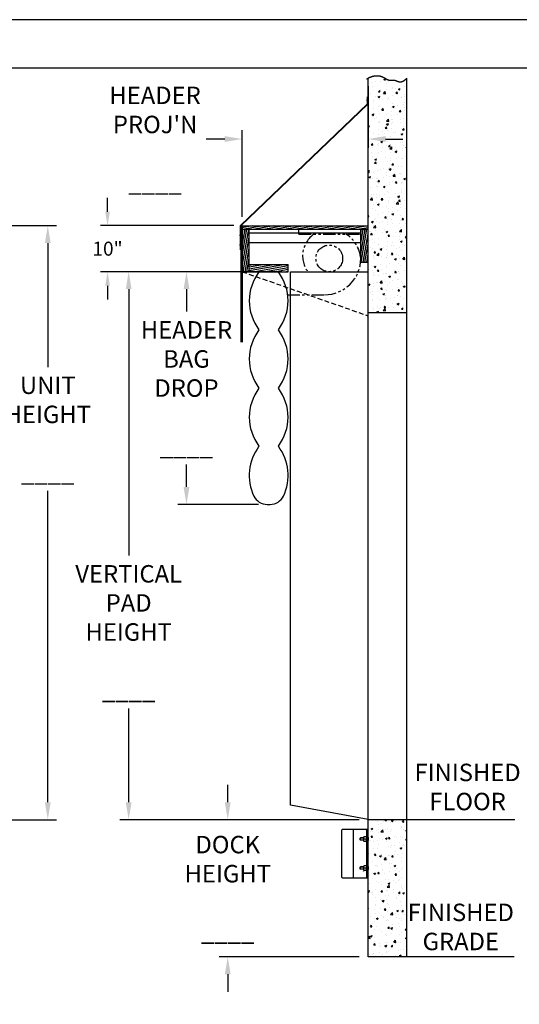
# Model space of a CAD drawing. Extents: x 1257 to 1677, y 549 to 869.
# Drawn here: x 1400 to 1503, y 666 to 869 of the extents above; entities that cross this region are included whole.
import ezdxf

# ---------------------------------------------------------------- set-up
doc = ezdxf.new("R2010")
doc.units = 0
doc.header["$LTSCALE"] = 4
doc.header["$MEASUREMENT"] = 0
doc.header["$PDMODE"] = 2
doc.linetypes.add('HIDDEN', pattern=[0.375, 0.25, -0.125])
doc.linetypes.add('PHANTOM2', pattern=[1.25, 0.625, -0.125, 0.125, -0.125, 0.125, -0.125])
doc.layers.get('0').update_dxf_attribs({"linetype": 'CONTINUOUS'})
doc.layers.get('DEFPOINTS').update_dxf_attribs({"linetype": 'CONTINUOUS'})
for name, color, linetype in [('BAGS', 1, 'CONTINUOUS'), ('DIM', 40, 'CONTINUOUS'), ('FABRIC', 4, 'CONTINUOUS'), ('FRA', 5, 'CONTINUOUS'), ('HATCH', 60, 'CONTINUOUS'), ('HID', 2, 'HIDDEN'), ('NUTZNBOLTZ', 8, 'CONTINUOUS'), ('PHANTOM', 21, 'PHANTOM2'), ('RUBBER', 6, 'CONTINUOUS'), ('STEEL', 3, 'CONTINUOUS'), ('WALL', 7, 'CONTINUOUS'), ('WOODFRAME', 6, 'CONTINUOUS')]:
    doc.layers.add(name, color=color, linetype=linetype)
doc.styles.get("Standard").update_dxf_attribs({"font": 'romans.shx', "width": 0.9})
doc.styles.add('SUPERFONT', font='romans.shx', dxfattribs={"width": 0.9})
doc.dimstyles.new('32X', dxfattribs={"dimscale": 16, "dimtxt": 0.18, "dimasz": 0.18, "dimexe": 0.09, "dimexo": 0.09, "dimgap": 0.09, "dimtad": 0, "dimtih": 1, "dimtoh": 1, "dimrnd": 0.005, "dimdsep": 46, "dimtxsty": 'SUPERFONT', "dimcen": 0.12, "dimclrd": 256, "dimclre": 256, "dimclrt": 30, "dimazin": 0, "dimtfac": 0.666667, "dimtix": 1, "dimtofl": 0, "dimtmove": 0, "dimatfit": 0, "dimfxl": 1, "dimtolj": 1, "dimtzin": 0, "dimarcsym": 0})
doc.dimstyles.get("Standard").update_dxf_attribs({"dimtxt": 0.18, "dimasz": 0.18, "dimexe": 0.18, "dimexo": 0.0625, "dimgap": 0.09, "dimtad": 0, "dimtih": 1, "dimtoh": 1, "dimdec": 4, "dimzin": 0, "dimdsep": 46, "dimtxsty": 'STANDARD', "dimcen": 0.09, "dimadec": 0, "dimazin": 0, "dimtfac": 1, "dimtdec": 4, "dimtofl": 0, "dimtmove": 0, "dimatfit": 3, "dimfxl": 1, "dimtolj": 1, "dimtzin": 0, "dimarcsym": 0})

# ---------------------------------------------------------------- blocks, each defined once
blk = doc.blocks.new('*X259')
at = {"color": 0}
for p, q in [((302.02, 323.99), (304.21, 324.38)), ((302.02, 324.37), (302.05, 324.38)), ((302.11, 323.63), (306.36, 324.38)), ((304.27, 323.63), (308.52, 324.38)), ((306.43, 323.63), (310.68, 324.38)), ((308.59, 323.63), (312.84, 324.38)), ((310.75, 323.63), (315, 324.38)), ((312.91, 323.63), (317.16, 324.38)), ((315.07, 323.63), (319.32, 324.38)), ((317.23, 323.63), (321.48, 324.38)), ((319.39, 323.63), (323.64, 324.38)), ((321.55, 323.63), (325.8, 324.38)), ((323.71, 323.63), (327.96, 324.38)), ((325.87, 323.63), (328.02, 324.01))]:
    blk.add_line(p, q, dxfattribs=at)
blk = doc.blocks.new('*X258')
at = {"color": 0}
for p, q in [((303.52, 315.12), (310.66, 316.38)), ((303.52, 315.5), (308.5, 316.38)), ((303.52, 315.88), (306.35, 316.38)), ((303.52, 316.26), (304.19, 316.38)), ((304.32, 314.88), (311.52, 316.15)), ((306.48, 314.88), (311.52, 315.77)), ((308.64, 314.88), (311.52, 315.39)), ((310.8, 314.88), (311.52, 315.01))]:
    blk.add_line(p, q, dxfattribs=at)
blk = doc.blocks.new('*X260')
at = {"color": 0}
for p, q in [((302.02, 315.64), (303.43, 323.63)), ((302.02, 317.8), (303.05, 323.63)), ((302.02, 319.96), (302.67, 323.63)), ((302.02, 322.12), (302.29, 323.63)), ((302.27, 314.88), (303.52, 321.99)), ((302.65, 314.88), (303.52, 319.83)), ((303.03, 314.88), (303.52, 317.67)), ((303.41, 314.88), (303.52, 315.51))]:
    blk.add_line(p, q, dxfattribs=at)
blk = doc.blocks.new('*X261')
at = {"color": 0}
for p, q in [((326.52, 318.54), (327.42, 323.63)), ((326.52, 320.7), (327.04, 323.63)), ((326.52, 322.86), (326.66, 323.63)), ((326.61, 316.88), (327.8, 323.63)), ((326.99, 316.88), (328.02, 322.72)), ((327.37, 316.88), (328.02, 320.56)), ((327.75, 316.88), (328.02, 318.41))]:
    blk.add_line(p, q, dxfattribs=at)
blk = doc.blocks.new('*D282')
at = {"layer": 'DEFPOINTS', "color": 0, "transparency": 16777216}
for p in [(1446.17, 816.63), (1434.72, 768.63), (1451.35, 768.63)]:
    blk.add_point(p, dxfattribs=at)
at = {"layer": 'DIM', "lineweight": -2, "transparency": 16777216}
for p, q in [((1444.37, 816.63), (1432.92, 816.63)), ((1434.72, 813.03), (1434.72, 808.4)), ((1434.72, 772.23), (1434.72, 776.85)), ((1449.55, 768.63), (1432.92, 768.63))]:
    blk.add_line(p, q, dxfattribs=at)
at = {"layer": 'DIM', "transparency": 16777216}
for points in [[(1434.12, 813.03), (1435.32, 813.03), (1434.72, 816.63)], [(1434.12, 772.23), (1435.32, 772.23), (1434.72, 768.63)]]:
    blk.add_solid(points, dxfattribs=at)
at = {"layer": 'DIM', "color": 30, "transparency": 16777216, "insert": (1434.72, 792.63), "char_height": 3.6, "attachment_point": 5}
blk.add_mtext('\\A1;\\Fromans.shx;HEADER\\PBAG\\PDROP\\P\\P____', dxfattribs=at)
blk = doc.blocks.new('*D265')
at = {"layer": 'DEFPOINTS', "color": 0, "transparency": 16777216}
for p in [(1472.17, 703.6), (1443.23, 675.31), (1472.17, 675.31)]:
    blk.add_point(p, dxfattribs=at)
at = {"layer": 'DIM', "lineweight": -2, "transparency": 16777216}
for p, q in [((1443.23, 707.2), (1443.23, 710.8)), ((1470.37, 703.6), (1441.43, 703.6)), ((1470.37, 675.31), (1441.43, 675.31)), ((1443.23, 671.71), (1443.23, 668.11))]:
    blk.add_line(p, q, dxfattribs=at)
at = {"layer": 'DIM', "transparency": 16777216}
for points in [[(1442.63, 707.2), (1443.83, 707.2), (1443.23, 703.6)], [(1442.63, 671.71), (1443.83, 671.71), (1443.23, 675.31)]]:
    blk.add_solid(points, dxfattribs=at)
at = {"layer": 'DIM', "color": 30, "transparency": 16777216, "insert": (1443.23, 689.46), "char_height": 3.6, "attachment_point": 5}
blk.add_mtext('\\A1;DOCK\\PHEIGHT\\P\\P____', dxfattribs=at)
blk = doc.blocks.new('*D274')
at = {"layer": 'DEFPOINTS', "color": 0, "transparency": 16777216}
for p in [(1456.17, 816.63), (1422.8, 703.6), (1470.37, 703.6)]:
    blk.add_point(p, dxfattribs=at)
at = {"layer": 'DIM', "lineweight": -2, "transparency": 16777216}
for p, q in [((1454.37, 816.63), (1421, 816.63)), ((1422.8, 813.03), (1422.8, 758.09)), ((1422.8, 707.2), (1422.8, 726.54)), ((1468.57, 703.6), (1421, 703.6))]:
    blk.add_line(p, q, dxfattribs=at)
at = {"layer": 'DIM', "transparency": 16777216}
for points in [[(1422.2, 813.03), (1423.4, 813.03), (1422.8, 816.63)], [(1422.2, 707.2), (1423.4, 707.2), (1422.8, 703.6)]]:
    blk.add_solid(points, dxfattribs=at)
at = {"layer": 'DIM', "color": 30, "transparency": 16777216, "insert": (1422.8, 742.31), "char_height": 3.6, "attachment_point": 5}
blk.add_mtext('\\A1;VERTICAL\\PPAD\\PHEIGHT\\P\\P____', dxfattribs=at)
blk = doc.blocks.new('*D275')
at = {"layer": 'DEFPOINTS', "color": 0, "transparency": 16777216}
for p in [(1335.12, 826.13), (1395.11, 703.6), (1406.11, 703.6)]:
    blk.add_point(p, dxfattribs=at)
at = {"layer": 'DIM', "lineweight": -2, "transparency": 16777216}
for p, q in [((1336.92, 826.13), (1407.91, 826.13)), ((1406.11, 822.53), (1406.11, 796.97)), ((1406.11, 707.2), (1406.11, 771.43)), ((1396.91, 703.6), (1407.91, 703.6))]:
    blk.add_line(p, q, dxfattribs=at)
at = {"layer": 'DIM', "transparency": 16777216}
for points in [[(1405.51, 822.53), (1406.71, 822.53), (1406.11, 826.13)], [(1405.51, 707.2), (1406.71, 707.2), (1406.11, 703.6)]]:
    blk.add_solid(points, dxfattribs=at)
at = {"layer": 'DIM', "color": 30, "transparency": 16777216, "insert": (1406.11, 784.2), "char_height": 3.6, "attachment_point": 5}
blk.add_mtext('\\A1;\\Fromans.shx;UNIT\\PHEIGHT\\P\\P____', dxfattribs=at)
blk = doc.blocks.new('*D277')
at = {"layer": 'DEFPOINTS', "color": 0, "transparency": 16777216}
for p in [(1472.17, 856.68), (1446.2, 844), (1446.2, 826.13)]:
    blk.add_point(p, dxfattribs=at)
at = {"layer": 'DIM', "lineweight": -2, "transparency": 16777216}
for p, q in [((1472.17, 854.88), (1472.17, 842.2)), ((1446.2, 827.93), (1446.2, 845.8)), ((1442.6, 844), (1438.76, 844)), ((1475.77, 844), (1479.37, 844))]:
    blk.add_line(p, q, dxfattribs=at)
at = {"layer": 'DIM', "transparency": 16777216}
for points in [[(1442.6, 844.6), (1442.6, 843.4), (1446.2, 844)], [(1475.77, 844.6), (1475.77, 843.4), (1472.17, 844)]]:
    blk.add_solid(points, dxfattribs=at)
at = {"layer": 'DIM', "color": 30, "transparency": 16777216, "insert": (1428.25, 844), "char_height": 3.6, "attachment_point": 5}
blk.add_mtext("\\A1;HEADER\\PPROJ'N\\P\\P____", dxfattribs=at)
blk = doc.blocks.new('*D279')
at = {"layer": 'DEFPOINTS', "color": 0, "transparency": 16777216}
for p in [(1418.44, 826.13), (1445.92, 826.13), (1445.92, 816.63)]:
    blk.add_point(p, dxfattribs=at)
at = {"layer": 'DIM', "lineweight": -2, "transparency": 16777216}
for p, q in [((1418.44, 829.01), (1418.44, 831.89)), ((1444.48, 826.13), (1417, 826.13)), ((1444.48, 816.63), (1417, 816.63)), ((1418.44, 813.75), (1418.44, 810.87))]:
    blk.add_line(p, q, dxfattribs=at)
at = {"layer": 'DIM', "transparency": 16777216}
for points in [[(1417.96, 829.01), (1418.92, 829.01), (1418.44, 826.13)], [(1417.96, 813.75), (1418.92, 813.75), (1418.44, 816.63)]]:
    blk.add_solid(points, dxfattribs=at)
at = {"layer": 'DIM', "color": 30, "transparency": 16777216, "insert": (1418.44, 821.38), "char_height": 2.88, "attachment_point": 5, "style": 'SUPERFONT'}
blk.add_mtext('\\A1;10"', dxfattribs=at)

msp = doc.modelspace()

# ---------------------------------------------------------------- hatches: boundary and pattern name
at = {"layer": 'HATCH'}
h = msp.add_hatch(dxfattribs=at)
h.set_pattern_fill('AR-CONC', color=256, scale=0.5, style=0)
h.set_pattern_definition([(50, (-4540.622, -89.0298), (3.5863009, -0.3137607), [0.375, -4.125]), (355, (-4540.622, -89.0298), (-0.6937567, 3.7609607), [0.3, -3.3]), (100.451444, (-4540.3232, -89.056), (2.8925442, 3.4472), [0.318701, -3.5057106]), (46.1842, (-4540.622, -88.03), (5.3362067, -0.8275964), [0.5625, -6.1875]), (96.63564, (-4540.1774, -88.099), (4.6733097, 4.870593), [0.4780517, -5.258569]), (351.18416, (-4540.622, -88.03), (4.6733097, 4.870593), [0.45, -4.95]), (21, (-4540.122, -88.2798), (2.9845353, -2.0130945), [0.375, -4.125]), (326, (-4540.122, -88.2798), (1.2165767, 3.6257502), [0.3, -3.3]), (71.451445, (-4539.8733, -88.4476), (4.2011119, 1.6126558), [0.318701, -3.5057106]), (37.5, (-4540.622, -89.0298), (0.06079928, 1.66446927), [0, -3.26, 0, -3.35, 0, -3.3125]), (7.5, (-4540.622, -89.0298), (1.3153477, 1.97205856), [0, -1.91, 0, -3.185, 0, -1.2625]), (327.5, (-4541.737, -89.0298), (2.66911218, -0.11277436), [0, -1.25, 0, -3.9, 0, -5.175]), (317.5, (-4542.237, -89.0298), (2.91593085, 0.5005249), [0, -1.625, 0, -2.59, 0, -3.675])])
h.paths.add_polyline_path([(1480.174, 856.551), (1480.068, 856.444), (1479.962, 856.343), (1479.858, 856.253), (1479.756, 856.172), (1479.657, 856.1), (1479.561, 856.038), (1479.451, 855.975), (1479.329, 855.916), (1479.212, 855.871), (1479.098, 855.838), (1478.988, 855.816), (1478.882, 855.804), (1478.766, 855.801), (1478.643, 855.809), (1478.525, 855.828), (1478.412, 855.855), (1478.304, 855.889), (1478.201, 855.927), (1478.104, 855.966), (1478.03, 855.998), (1477.982, 856.018), (1477.964, 856.026), (1477.945, 856.034), (1477.927, 856.042), (1477.909, 856.049), (1477.891, 856.057), (1477.873, 856.064), (1477.855, 856.072), (1477.837, 856.079), (1477.82, 856.085), (1477.802, 856.092), (1477.785, 856.098), (1477.768, 856.104), (1477.751, 856.11), (1477.734, 856.116), (1477.717, 856.121), (1477.701, 856.126), (1477.684, 856.131), (1477.668, 856.135), (1477.652, 856.139), (1477.636, 856.143), (1477.62, 856.146), (1477.604, 856.15), (1477.588, 856.153), (1477.572, 856.155), (1477.556, 856.158), (1477.541, 856.16), (1477.525, 856.162), (1477.51, 856.164), (1477.495, 856.165), (1477.479, 856.167), (1477.464, 856.168), (1477.449, 856.169), (1477.434, 856.17), (1477.419, 856.17), (1477.404, 856.171), (1477.389, 856.171), (1477.374, 856.171), (1477.359, 856.171), (1477.345, 856.171), (1477.33, 856.17), (1477.315, 856.17), (1477.301, 856.169), (1477.286, 856.169), (1477.271, 856.168), (1477.257, 856.167), (1477.242, 856.166), (1477.228, 856.165), (1477.213, 856.164), (1477.199, 856.163), (1477.184, 856.161), (1477.17, 856.16), (1477.155, 856.159), (1477.141, 856.157), (1477.126, 856.156), (1477.112, 856.154), (1476.971, 856.14), (1476.847, 856.132), (1476.733, 856.132), (1476.619, 856.14), (1476.508, 856.157), (1476.399, 856.183), (1476.294, 856.217), (1476.194, 856.257), (1476.1, 856.302), (1476.015, 856.347), (1475.926, 856.398), (1475.844, 856.447), (1475.787, 856.481), (1475.737, 856.512), (1475.711, 856.527), (1475.685, 856.543), (1475.658, 856.559), (1475.632, 856.574), (1475.605, 856.59), (1475.577, 856.606), (1475.55, 856.622), (1475.521, 856.638), (1475.493, 856.654), (1475.464, 856.67), (1475.435, 856.686), (1475.406, 856.702), (1475.376, 856.717), (1475.345, 856.733), (1475.315, 856.748), (1475.284, 856.764), (1475.252, 856.779), (1475.22, 856.794), (1475.188, 856.809), (1475.156, 856.823), (1475.122, 856.838), (1475.089, 856.852), (1475.055, 856.866), (1475.02, 856.879), (1474.986, 856.893), (1474.95, 856.905), (1474.915, 856.918), (1474.878, 856.93), (1474.842, 856.942), (1474.804, 856.953), (1474.767, 856.964), (1474.729, 856.975), (1474.69, 856.985), (1474.651, 856.995), (1474.611, 857.004), (1474.571, 857.012), (1474.53, 857.02), (1474.489, 857.028), (1474.448, 857.035), (1474.405, 857.041), (1474.363, 857.047), (1474.319, 857.052), (1474.275, 857.056), (1474.231, 857.06), (1474.186, 857.063), (1474.14, 857.065), (1474.094, 857.066), (1474.048, 857.067), (1474, 857.067), (1473.952, 857.067), (1473.904, 857.065), (1473.855, 857.063), (1473.805, 857.059), (1473.755, 857.055), (1473.704, 857.05), (1473.652, 857.044), (1473.6, 857.038), (1473.547, 857.03), (1473.494, 857.021), (1473.44, 857.012), (1473.385, 857.001), (1473.33, 856.989), (1473.274, 856.976), (1473.217, 856.963), (1473.159, 856.948), (1473.101, 856.932), (1473.043, 856.915), (1472.983, 856.897), (1472.923, 856.877), (1472.862, 856.857), (1472.8, 856.835), (1472.738, 856.812), (1472.675, 856.788), (1472.611, 856.763), (1472.547, 856.736), (1472.481, 856.708), (1472.415, 856.679), (1472.349, 856.648), (1472.281, 856.616), (1472.213, 856.583), (1472.174, 856.563), (1472.174, 808.125), (1480.174, 808.125)])
h = msp.add_hatch(dxfattribs=at)
h.set_pattern_fill('AR-CONC', color=256, scale=0.5, style=0)
h.set_pattern_definition([(50, (0, 0), (3.586301, -0.3137607), [0.375, -4.125]), (355, (0, 0), (-0.693757, 3.760961), [0.3, -3.3]), (100.45144, (0.299, -0.026), (2.892544, 3.4472), [0.318701, -3.5057106]), (46.1842, (0, 1), (5.336207, -0.827596), [0.5625, -6.1875]), (96.63564, (0.4447, 0.931), (4.67331, 4.870593), [0.478052, -5.258569]), (351.18416, (0, 1), (4.67331, 4.870593), [0.45, -4.95]), (21, (0.5, 0.75), (2.984535, -2.0130945), [0.375, -4.125]), (326, (0.5, 0.75), (1.216577, 3.62575), [0.3, -3.3]), (71.45144, (0.7487, 0.5822), (4.201112, 1.612656), [0.318701, -3.5057106]), (37.5, (0, 0), (0.0607993, 1.6644693), [0, -3.26, 0, -3.35, 0, -3.3125]), (7.5, (0, 0), (1.3153477, 1.9720586), [0, -1.91, 0, -3.185, 0, -1.2625]), (327.5, (-1.115, 0), (2.6691122, -0.1127744), [0, -1.25, 0, -3.9, 0, -5.175]), (317.5, (-1.615, 0), (2.915931, 0.500525), [0, -1.625, 0, -2.59, 0, -3.675])])
h.paths.add_polyline_path([(1480.174, 703.605), (1472.174, 703.605), (1472.174, 675.307), (1480.174, 675.307)])

# ---------------------------------------------------------------- linework, layer by layer
at = {"ltscale": 7.5}
for p, q in [((1472.144, 852.726), (1472.039, 852.726)), ((1445.946, 821.125), (1445.841, 821.125))]:
    msp.add_line(p, q, dxfattribs=at)
for p, q in [((1480.174, 808.125), (1472.174, 808.125)), ((1480.174, 703.605), (1502.424, 703.605)), ((1502.329, 675.307), (1472.174, 675.307))]:
    msp.add_line(p, q)
msp.add_lwpolyline([(1677.446, 868.614), (1257.446, 868.614), (1257.446, 548.614), (1677.446, 548.614)], close=True)
for points in [[(1445.841, 821.125), (1445.841, 826.169), (1472.039, 851.226), (1472.039, 852.726)], [(1445.946, 821.125), (1445.946, 826.125), (1472.144, 851.183), (1472.144, 852.726)]]:
    msp.add_lwpolyline(points, dxfattribs=at)
at = {"layer": 'BAGS'}
for p, q in [((1456.174, 706.605), (1456.174, 816.625)), ((1451.349, 768.625), (1451.998, 768.625)), ((1472.174, 703.605), (1456.174, 706.605))]:
    msp.add_line(p, q, dxfattribs=at)
for centre, radius, start, end in [((1457.674, 810.625), 10, 143.1301, 216.8699), ((1445.674, 810.625), 10, 323.1301, 36.8699), ((1457.674, 798.625), 10, 143.1301, 216.8699), ((1445.674, 798.625), 10, 323.1301, 36.8699), ((1457.674, 786.625), 10, 143.1301, 216.8699), ((1445.674, 786.625), 10, 323.1301, 36.8699), ((1457.674, 774.625), 10, 143.1301, 205.37693), ((1445.674, 774.625), 10, 334.62307, 36.8699), ((1451.349, 771.625), 3, 205.37693, 270), ((1451.998, 771.625), 3, 270, 334.62307)]:
    msp.add_arc(centre, radius, start, end, dxfattribs=at)
at = {"layer": 'DIM', "ltscale": 7.5}
for p, q in [((1472.353, 851.976), (1471.83, 851.976)), ((1472.144, 852.195), (1472.039, 852.195)), ((1472.144, 851.758), (1472.039, 851.758)), ((1446.155, 824.125), (1445.632, 824.125)), ((1445.946, 824.344), (1445.841, 824.344)), ((1445.946, 823.907), (1445.841, 823.907)), ((1446.155, 822.125), (1445.632, 822.125)), ((1445.946, 822.344), (1445.841, 822.344)), ((1445.946, 821.907), (1445.841, 821.907))]:
    msp.add_line(p, q, dxfattribs=at)
at = {"layer": 'DIM'}
msp.add_solid([(1471.059, 692.89), (1471.165, 692.823), (1471.313, 693.173)], dxfattribs=at)
at = {"layer": 'FABRIC'}
for p, q in [((1445.924, 826.125), (1445.924, 802.125)), ((1446.174, 826.125), (1445.924, 826.125)), ((1446.174, 826.125), (1446.174, 802.125))]:
    msp.add_line(p, q, dxfattribs=at)
at = {"layer": 'FABRIC', "ltscale": 8}
msp.add_line((1446.196, 826.125), (1445.946, 826.125), dxfattribs=at)
at = {"layer": 'FRA'}
msp.add_lwpolyline([(1267.446, 558.614), (1667.446, 558.614), (1667.446, 858.614), (1267.446, 858.614)], close=True, dxfattribs=at)
at = {"layer": 'HATCH'}
for points in [[(1471.86, 856.395), (1471.932, 856.436)], [(1472.003, 856.475), (1472.074, 856.512)], [(1472.144, 856.548), (1472.213, 856.583), (1472.281, 856.616), (1472.349, 856.648), (1472.415, 856.679), (1472.481, 856.708), (1472.547, 856.736), (1472.611, 856.763), (1472.675, 856.788), (1472.738, 856.812), (1472.8, 856.835), (1472.862, 856.857), (1472.923, 856.877), (1472.983, 856.897), (1473.043, 856.915), (1473.101, 856.932), (1473.159, 856.948), (1473.217, 856.963), (1473.274, 856.976), (1473.33, 856.989), (1473.385, 857.001), (1473.44, 857.012), (1473.494, 857.021), (1473.547, 857.03), (1473.6, 857.038), (1473.652, 857.044), (1473.704, 857.05), (1473.755, 857.055), (1473.805, 857.059), (1473.855, 857.063), (1473.904, 857.065), (1473.952, 857.067), (1474, 857.067), (1474.048, 857.067), (1474.094, 857.066), (1474.14, 857.065), (1474.186, 857.063), (1474.231, 857.06), (1474.275, 857.056), (1474.319, 857.052), (1474.363, 857.047), (1474.405, 857.041), (1474.448, 857.035), (1474.489, 857.028), (1474.53, 857.02), (1474.571, 857.012), (1474.611, 857.004), (1474.651, 856.995), (1474.69, 856.985), (1474.729, 856.975), (1474.767, 856.964), (1474.804, 856.953), (1474.842, 856.942), (1474.878, 856.93), (1474.915, 856.918), (1474.95, 856.905), (1474.986, 856.893), (1475.02, 856.879), (1475.055, 856.866), (1475.089, 856.852), (1475.122, 856.838), (1475.156, 856.823), (1475.188, 856.809), (1475.22, 856.794), (1475.252, 856.779), (1475.284, 856.764), (1475.315, 856.748), (1475.345, 856.733), (1475.376, 856.717), (1475.406, 856.702), (1475.435, 856.686), (1475.464, 856.67), (1475.493, 856.654), (1475.521, 856.638), (1475.55, 856.622), (1475.577, 856.606), (1475.605, 856.59), (1475.632, 856.574), (1475.658, 856.559), (1475.685, 856.543), (1475.711, 856.527), (1475.737, 856.512), (1475.762, 856.496), (1475.787, 856.481), (1475.812, 856.466), (1475.836, 856.452), (1475.861, 856.437), (1475.885, 856.423), (1475.908, 856.409), (1475.932, 856.395), (1475.955, 856.382), (1475.978, 856.368), (1476.001, 856.356), (1476.023, 856.343), (1476.045, 856.331), (1476.067, 856.319), (1476.089, 856.308), (1476.11, 856.297), (1476.132, 856.287), (1476.153, 856.277), (1476.174, 856.267), (1476.194, 856.258), (1476.215, 856.249), (1476.235, 856.241), (1476.255, 856.233), (1476.275, 856.225), (1476.295, 856.218), (1476.314, 856.211), (1476.333, 856.204), (1476.353, 856.198), (1476.372, 856.192), (1476.39, 856.187), (1476.409, 856.182), (1476.427, 856.177), (1476.446, 856.172), (1476.464, 856.168), (1476.482, 856.164), (1476.5, 856.16), (1476.517, 856.156), (1476.535, 856.153), (1476.552, 856.15), (1476.569, 856.147), (1476.586, 856.145), (1476.603, 856.143), (1476.62, 856.141), (1476.637, 856.139), (1476.654, 856.137), (1476.67, 856.136), (1476.686, 856.135), (1476.703, 856.134), (1476.719, 856.133), (1476.735, 856.133), (1476.751, 856.132), (1476.767, 856.132), (1476.782, 856.132), (1476.798, 856.132), (1476.814, 856.132), (1476.829, 856.133), (1476.844, 856.133), (1476.86, 856.134), (1476.875, 856.134), (1476.89, 856.135), (1476.905, 856.136), (1476.92, 856.137), (1476.935, 856.138), (1476.95, 856.139), (1476.965, 856.14), (1476.98, 856.142), (1476.995, 856.143), (1477.009, 856.144), (1477.024, 856.146), (1477.039, 856.147), (1477.053, 856.149), (1477.068, 856.15), (1477.083, 856.152), (1477.097, 856.153), (1477.112, 856.154), (1477.126, 856.156), (1477.141, 856.157), (1477.155, 856.159), (1477.17, 856.16), (1477.184, 856.161), (1477.199, 856.163), (1477.213, 856.164), (1477.228, 856.165), (1477.242, 856.166), (1477.257, 856.167), (1477.271, 856.168), (1477.286, 856.169), (1477.301, 856.169), (1477.315, 856.17), (1477.33, 856.17), (1477.345, 856.171), (1477.359, 856.171), (1477.374, 856.171), (1477.389, 856.171), (1477.404, 856.171), (1477.419, 856.17), (1477.434, 856.17), (1477.449, 856.169), (1477.464, 856.168), (1477.479, 856.167), (1477.495, 856.165), (1477.51, 856.164), (1477.525, 856.162), (1477.541, 856.16), (1477.556, 856.158), (1477.572, 856.155), (1477.588, 856.153), (1477.604, 856.15), (1477.62, 856.146), (1477.636, 856.143), (1477.652, 856.139), (1477.668, 856.135), (1477.684, 856.131), (1477.701, 856.126), (1477.717, 856.121), (1477.734, 856.116), (1477.751, 856.11), (1477.768, 856.104), (1477.785, 856.098), (1477.802, 856.092), (1477.82, 856.085), (1477.837, 856.079), (1477.855, 856.072), (1477.873, 856.064), (1477.891, 856.057), (1477.909, 856.049), (1477.927, 856.042), (1477.945, 856.034), (1477.964, 856.026), (1477.982, 856.018), (1478.001, 856.01), (1478.02, 856.002), (1478.039, 855.994), (1478.058, 855.985), (1478.078, 855.977), (1478.097, 855.969), (1478.117, 855.961), (1478.137, 855.953), (1478.157, 855.945), (1478.177, 855.937), (1478.197, 855.929), (1478.218, 855.921), (1478.239, 855.913), (1478.259, 855.905), (1478.281, 855.898), (1478.302, 855.891), (1478.323, 855.883), (1478.345, 855.876), (1478.366, 855.87), (1478.388, 855.863), (1478.41, 855.857), (1478.433, 855.851), (1478.455, 855.845), (1478.478, 855.84), (1478.501, 855.835), (1478.524, 855.83), (1478.547, 855.825), (1478.571, 855.821), (1478.594, 855.817), (1478.618, 855.814), (1478.642, 855.811), (1478.666, 855.808), (1478.691, 855.806), (1478.716, 855.804), (1478.74, 855.803), (1478.765, 855.802), (1478.791, 855.802), (1478.816, 855.802), (1478.842, 855.803), (1478.868, 855.804), (1478.894, 855.806), (1478.921, 855.809), (1478.947, 855.812), (1478.974, 855.815), (1479.001, 855.819), (1479.028, 855.824), (1479.056, 855.83), (1479.084, 855.836), (1479.112, 855.843), (1479.14, 855.85), (1479.168, 855.859), (1479.197, 855.868), (1479.226, 855.877), (1479.255, 855.888), (1479.284, 855.899), (1479.314, 855.911), (1479.344, 855.924), (1479.374, 855.938), (1479.405, 855.952), (1479.435, 855.968), (1479.466, 855.984), (1479.497, 856.001), (1479.529, 856.019), (1479.56, 856.038), (1479.592, 856.058), (1479.625, 856.079), (1479.657, 856.101), (1479.69, 856.124), (1479.723, 856.148), (1479.756, 856.173), (1479.79, 856.199), (1479.823, 856.225), (1479.858, 856.253), (1479.892, 856.283), (1479.927, 856.313), (1479.962, 856.344), (1479.997, 856.376), (1480.032, 856.41), (1480.068, 856.445), (1480.104, 856.481), (1480.14, 856.518), (1480.174, 856.552)]]:
    msp.add_lwpolyline(points, dxfattribs=at)
at = {"layer": 'HID'}
for p, q in [((1446.174, 816.625), (1472.174, 807.548)), ((1471.312, 699.817), (1470.549, 699.817)), ((1471.312, 699.4), (1470.549, 699.4)), ((1471.924, 700.046), (1472.174, 700.046)), ((1471.924, 699.171), (1472.174, 699.171)), ((1472.215, 699.921), (1472.215, 699.296)), ((1471.312, 693.817), (1470.549, 693.817)), ((1471.312, 693.4), (1470.549, 693.4)), ((1471.924, 694.046), (1472.174, 694.046)), ((1471.924, 693.171), (1472.174, 693.171)), ((1472.215, 693.921), (1472.215, 693.296))]:
    msp.add_line(p, q, dxfattribs=at)
for centre, start, end in [((1471.924, 701.358), 0, 90), ((1471.924, 691.858), 270, 0)]:
    msp.add_arc(centre, 0.25, start, end, dxfattribs=at)
at = {"layer": 'NUTZNBOLTZ'}
for p, q in [((1470.549, 699.817), (1470.599, 699.867)), ((1470.549, 699.408), (1470.549, 699.817)), ((1470.599, 699.358), (1470.549, 699.408)), ((1470.599, 699.358), (1470.599, 699.867)), ((1471.312, 699.867), (1470.599, 699.867)), ((1471.312, 699.358), (1470.599, 699.358)), ((1471.312, 699.186), (1471.312, 700.03)), ((1471.763, 700.091), (1471.372, 700.091)), ((1471.763, 699.608), (1471.372, 699.608)), ((1471.763, 699.125), (1471.372, 699.125)), ((1471.824, 700.337), (1471.824, 698.879)), ((1471.924, 700.337), (1471.824, 700.337)), ((1471.824, 700.03), (1471.824, 699.668)), ((1471.824, 699.186), (1471.824, 699.548)), ((1471.924, 698.879), (1471.824, 698.879)), ((1471.924, 698.879), (1471.924, 700.337)), ((1470.549, 693.817), (1470.599, 693.867)), ((1470.549, 693.408), (1470.549, 693.817)), ((1470.599, 693.358), (1470.549, 693.408)), ((1470.599, 693.358), (1470.599, 693.867)), ((1471.312, 693.867), (1470.599, 693.867)), ((1471.312, 693.358), (1470.599, 693.358)), ((1471.312, 693.186), (1471.312, 694.03)), ((1471.763, 694.091), (1471.372, 694.091)), ((1471.763, 693.608), (1471.372, 693.608)), ((1471.763, 693.125), (1471.372, 693.125)), ((1471.924, 694.337), (1471.824, 694.337)), ((1471.824, 694.337), (1471.824, 692.879)), ((1471.824, 694.03), (1471.824, 693.668)), ((1471.824, 693.186), (1471.824, 693.548)), ((1471.924, 692.879), (1471.824, 692.879)), ((1471.924, 692.879), (1471.924, 694.337))]:
    msp.add_line(p, q, dxfattribs=at)
for centre, start, end in [((1471.372, 700.03), 90, 180), ((1471.372, 699.668), 180, 270), ((1471.372, 699.548), 90, 180), ((1471.372, 699.186), 180, 270), ((1471.763, 700.03), 0, 90), ((1471.763, 699.668), 270, 0), ((1471.763, 699.548), 0, 90), ((1471.763, 699.186), 270, 0), ((1471.372, 694.03), 90, 180), ((1471.372, 693.668), 180, 270), ((1471.372, 693.548), 90, 180), ((1471.372, 693.186), 180, 270), ((1471.763, 694.03), 0, 90), ((1471.763, 693.668), 270, 0), ((1471.763, 693.548), 0, 90), ((1471.763, 693.186), 270, 0)]:
    msp.add_arc(centre, 0.0603, start, end, dxfattribs=at)
at = {"layer": 'PHANTOM'}
for p, q in [((1457.924, 825.375), (1470.674, 825.375)), ((1457.924, 824.375), (1457.924, 825.375)), ((1470.674, 824.375), (1470.674, 825.375)), ((1457.924, 824.375), (1470.674, 824.375)), ((1455.578, 811.875), (1463.174, 811.875))]:
    msp.add_line(p, q, dxfattribs=at)
msp.add_circle((1464.174, 819.375), 2.75, dxfattribs=at)
for centre, radius, start, end in [((1464.174, 819.875), 5.5, 125.0968, 216.22155), ((1464.174, 818.875), 6.5, 4.41173, 57.79577), ((1463.174, 819.375), 7.5, 270, 0)]:
    msp.add_arc(centre, radius, start, end, dxfattribs=at)
at = {"layer": 'RUBBER'}
for p, q in [((1466.674, 701.358), (1466.674, 691.858)), ((1466.924, 701.608), (1469.174, 701.608)), ((1466.924, 691.608), (1469.174, 691.608))]:
    msp.add_line(p, q, dxfattribs=at)
for centre, start, end in [((1466.924, 701.358), 90, 180), ((1466.924, 691.858), 180, 270)]:
    msp.add_arc(centre, 0.25, start, end, dxfattribs=at)
at = {"layer": 'STEEL'}
for p, q in [((1469.174, 691.608), (1469.174, 701.608)), ((1469.174, 701.608), (1472.174, 701.608)), ((1471.924, 691.608), (1471.924, 701.608)), ((1472.174, 691.608), (1472.174, 701.608)), ((1469.174, 691.608), (1472.174, 691.608))]:
    msp.add_line(p, q, dxfattribs=at)
at = {"layer": 'WALL'}
for p, q in [((1472.174, 675.307), (1472.174, 856.563)), ((1480.174, 675.307), (1480.174, 856.552)), ((1472.174, 703.605), (1480.174, 703.605))]:
    msp.add_line(p, q, dxfattribs=at)
at = {"layer": 'WOODFRAME'}
for p, q in [((1446.174, 826.125), (1472.174, 826.125)), ((1446.174, 825.125), (1446.174, 826.125)), ((1446.174, 825.375), (1472.174, 825.375)), ((1446.174, 816.625), (1446.174, 825.125)), ((1447.674, 818.125), (1447.674, 825.375)), ((1447.674, 824.625), (1470.674, 824.625)), ((1470.674, 818.625), (1470.674, 825.375)), ((1472.174, 825.125), (1472.174, 826.125)), ((1472.174, 818.625), (1472.174, 826.125)), ((1472.174, 818.125), (1472.174, 825.125)), ((1447.674, 822.625), (1470.674, 822.625)), ((1470.674, 818.625), (1472.174, 818.625)), ((1446.174, 816.625), (1447.674, 816.625)), ((1447.674, 818.125), (1455.674, 818.125)), ((1447.674, 816.625), (1447.674, 818.125)), ((1447.674, 816.625), (1455.674, 816.625)), ((1455.674, 816.625), (1455.674, 818.125)), ((1456.174, 816.625), (1470.674, 816.625)), ((1456.174, 816.625), (1472.174, 816.625))]:
    msp.add_line(p, q, dxfattribs=at)
at = {"layer": 'WOODFRAME', "ltscale": 8}
msp.add_line((1446.196, 825.125), (1446.196, 826.125), dxfattribs=at)

# ---------------------------------------------------------------- block references
at = {"layer": 'HATCH'}
for name in ['*X259', '*X260', '*X261', '*X258']:
    msp.add_blockref(name, (1144.15, 501.748), dxfattribs=at)

# ---------------------------------------------------------------- texts
at = {"layer": 'DIM', "color": 30, "char_height": 3.6, "width": 20.65, "attachment_point": 5, "style": 'SUPERFONT'}
for s, insert in [('\\Fromans.shx;FINISHED\\PFLOOR', (1492.692, 710.343)), ('FINISHED\\PGRADE', (1491.302, 681.005))]:
    msp.add_mtext(s, dxfattribs=dict(at, insert=insert))

# ---------------------------------------------------------------- dimensions: what is measured, and where the dimension line sits
at = {"layer": 'DIM'}
dim = msp.add_linear_dim(base=(1446.196, 844.003), p1=(1472.174, 856.678), p2=(1446.196, 826.125), text="HEADER\\PPROJ'N\\P\\P____", dimstyle='STANDARD', override={"dimscale": 20, "dimexe": 0.09, "dimexo": 0.09, "dimdec": 2, "dimzin": 8, "dimpost": '"', "dimcen": 0.12, "dimclrd": 256, "dimclre": 256, "dimclrt": 30, "dimtfac": 0.666667, "dimtdec": 3, "dimtix": 1, "dimatfit": 0}, dxfattribs=at)
dim.commit()
dim.dimension.update_dxf_attribs({"geometry": '*D277', "text_midpoint": (1428.247, 844.003), "dimtype": 160})
at = {"layer": 'DIM', "color": 4}
dim = msp.add_linear_dim(base=(1418.444, 826.125), p1=(1445.924, 816.625), p2=(1445.924, 826.125), angle=90, dimstyle='32X', override={"dimrnd": 1, "dimpost": '"'}, dxfattribs=at)
dim.commit()
dim.dimension.update_dxf_attribs({"geometry": '*D279', "text_midpoint": (1418.444, 821.375), "dimtype": 160})
at = {"layer": 'DIM'}
for base, p1, p2, text, picture, middle in [((1406.113, 703.605), (1335.117, 826.125), (1395.112, 703.605), '\\Fromans.shx;UNIT\\PHEIGHT\\P\\P____', '*D275', (1406.113, 784.198)), ((1422.795, 703.605), (1456.174, 816.625), (1470.374, 703.605), 'VERTICAL\\PPAD\\PHEIGHT\\P\\P____', '*D274', (1422.795, 742.314))]:
    dim = msp.add_linear_dim(base=base, p1=p1, p2=p2, angle=90, text=text, dimstyle='STANDARD', override={"dimscale": 20, "dimexe": 0.09, "dimexo": 0.09, "dimdec": 2, "dimzin": 8, "dimpost": '"', "dimcen": 0.12, "dimclrd": 256, "dimclre": 256, "dimclrt": 30, "dimtfac": 0.666667, "dimtdec": 3, "dimtix": 1, "dimatfit": 0}, dxfattribs=at)
    dim.commit()
    dim.dimension.update_dxf_attribs({"geometry": picture, "text_midpoint": middle, "dimtype": 160})
for base, p1, p2, text, picture, middle in [((1434.722, 768.625), (1446.174, 816.625), (1451.349, 768.625), '\\Fromans.shx;HEADER\\PBAG\\PDROP\\P\\P____', '*D282', (1434.722, 792.625)), ((1443.228, 675.307), (1472.174, 703.605), (1472.174, 675.307), 'DOCK\\PHEIGHT\\P\\P____', '*D265', (1443.228, 689.456))]:
    dim = msp.add_linear_dim(base=base, p1=p1, p2=p2, angle=90, text=text, dimstyle='STANDARD', override={"dimscale": 20, "dimexe": 0.09, "dimexo": 0.09, "dimdec": 2, "dimzin": 8, "dimpost": '"', "dimcen": 0.12, "dimclrd": 256, "dimclre": 256, "dimclrt": 30, "dimtfac": 0.666667, "dimtdec": 3, "dimtix": 1, "dimatfit": 0}, dxfattribs=at)
    dim.commit()
    dim.dimension.update_dxf_attribs({"geometry": picture, "text_midpoint": middle})

doc.saveas('drawing.dxf')
